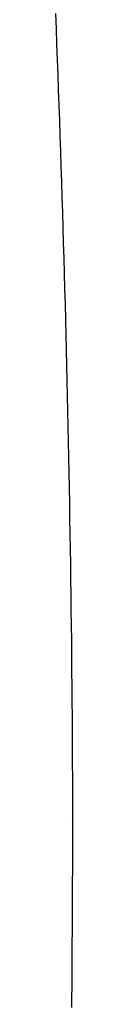
# Model space of a CAD drawing. Units: inches. Extents: x 3019 to 4421, y -2490 to -2038.
# Drawn here: x 4003 to 4005, y -2378 to -2266 of the extents above; entities that cross this region are included whole.
import ezdxf

# ---------------------------------------------------------------- set-up
doc = ezdxf.new("R2010")
doc.units = ezdxf.units.IN
doc.header["$MEASUREMENT"] = 0

msp = doc.modelspace()

# ---------------------------------------------------------------- linework, layer by layer
for p, q in [((4002.56, -2265.55), (4002.63, -2267.29)), ((4002.56, -2265.55), (4002.63, -2267.29)), ((4002.63, -2267.29), (4002.7, -2269.03)), ((4002.63, -2267.29), (4002.7, -2269.03)), ((4002.7, -2269.03), (4002.76, -2270.76)), ((4002.7, -2269.03), (4002.76, -2270.76)), ((4002.76, -2270.76), (4002.83, -2272.5)), ((4002.76, -2270.76), (4002.83, -2272.5)), ((4002.83, -2272.5), (4002.89, -2274.24)), ((4002.83, -2272.5), (4002.89, -2274.24)), ((4002.89, -2274.24), (4002.95, -2275.98)), ((4002.89, -2274.24), (4002.95, -2275.98)), ((4002.95, -2275.98), (4003.02, -2277.72)), ((4002.95, -2275.98), (4003.02, -2277.72)), ((4003.02, -2277.72), (4003.08, -2279.46)), ((4003.02, -2277.72), (4003.08, -2279.46)), ((4003.08, -2279.46), (4003.13, -2281.19)), ((4003.08, -2279.46), (4003.13, -2281.19)), ((4003.13, -2281.19), (4003.19, -2282.93)), ((4003.13, -2281.19), (4003.19, -2282.93)), ((4003.19, -2282.93), (4003.25, -2284.67)), ((4003.19, -2282.93), (4003.25, -2284.67)), ((4003.25, -2284.67), (4003.3, -2286.41)), ((4003.25, -2284.67), (4003.3, -2286.41)), ((4003.3, -2286.41), (4003.36, -2288.15)), ((4003.3, -2286.41), (4003.36, -2288.15)), ((4003.36, -2288.15), (4003.41, -2289.89)), ((4003.36, -2288.15), (4003.41, -2289.89)), ((4003.41, -2289.89), (4003.46, -2291.62)), ((4003.41, -2289.89), (4003.46, -2291.62)), ((4003.46, -2291.62), (4003.51, -2293.36)), ((4003.46, -2291.62), (4003.51, -2293.36)), ((4003.51, -2293.36), (4003.56, -2295.1)), ((4003.51, -2293.36), (4003.56, -2295.1)), ((4003.56, -2295.1), (4003.61, -2296.84)), ((4003.56, -2295.1), (4003.61, -2296.84)), ((4003.61, -2296.84), (4003.65, -2298.58)), ((4003.61, -2296.84), (4003.65, -2298.58)), ((4003.65, -2298.58), (4003.7, -2300.32)), ((4003.65, -2298.58), (4003.7, -2300.32)), ((4003.7, -2300.32), (4003.74, -2302.05)), ((4003.7, -2300.32), (4003.74, -2302.05)), ((4003.74, -2302.05), (4003.79, -2303.79)), ((4003.74, -2302.05), (4003.79, -2303.79)), ((4003.79, -2303.79), (4003.83, -2305.53)), ((4003.79, -2303.79), (4003.83, -2305.53)), ((4003.83, -2305.53), (4003.87, -2307.27)), ((4003.83, -2305.53), (4003.87, -2307.27)), ((4003.87, -2307.27), (4003.91, -2309.01)), ((4003.87, -2307.27), (4003.91, -2309.01)), ((4003.91, -2309.01), (4003.94, -2310.75)), ((4003.91, -2309.01), (4003.94, -2310.75)), ((4003.94, -2310.75), (4003.98, -2312.48)), ((4003.94, -2310.75), (4003.98, -2312.48)), ((4003.98, -2312.48), (4004.02, -2314.22)), ((4003.98, -2312.48), (4004.02, -2314.22)), ((4004.02, -2314.22), (4004.05, -2315.96)), ((4004.02, -2314.22), (4004.05, -2315.96)), ((4004.05, -2315.96), (4004.08, -2317.7)), ((4004.05, -2315.96), (4004.08, -2317.7)), ((4004.08, -2317.7), (4004.12, -2319.44)), ((4004.08, -2317.7), (4004.12, -2319.44)), ((4004.12, -2319.44), (4004.15, -2321.17)), ((4004.12, -2319.44), (4004.15, -2321.17)), ((4004.15, -2321.17), (4004.18, -2322.91)), ((4004.15, -2321.17), (4004.18, -2322.91)), ((4004.18, -2322.91), (4004.2, -2324.65)), ((4004.18, -2322.91), (4004.2, -2324.65)), ((4004.2, -2324.65), (4004.23, -2326.39)), ((4004.2, -2324.65), (4004.23, -2326.39)), ((4004.23, -2326.39), (4004.26, -2328.12)), ((4004.23, -2326.39), (4004.26, -2328.12)), ((4004.26, -2328.12), (4004.28, -2329.86)), ((4004.26, -2328.12), (4004.28, -2329.86)), ((4004.28, -2329.86), (4004.3, -2331.6)), ((4004.28, -2329.86), (4004.3, -2331.6)), ((4004.3, -2331.6), (4004.33, -2333.34)), ((4004.3, -2331.6), (4004.33, -2333.34)), ((4004.33, -2333.34), (4004.35, -2335.07)), ((4004.33, -2333.34), (4004.35, -2335.07)), ((4004.35, -2335.07), (4004.37, -2336.81)), ((4004.35, -2335.07), (4004.37, -2336.81)), ((4004.37, -2336.81), (4004.38, -2338.55)), ((4004.37, -2336.81), (4004.38, -2338.55)), ((4004.38, -2338.55), (4004.4, -2340.28)), ((4004.38, -2338.55), (4004.4, -2340.28)), ((4004.4, -2340.28), (4004.42, -2342.02)), ((4004.4, -2340.28), (4004.42, -2342.02)), ((4004.42, -2342.02), (4004.43, -2343.76)), ((4004.42, -2342.02), (4004.43, -2343.76)), ((4004.43, -2343.76), (4004.45, -2345.5)), ((4004.43, -2343.76), (4004.45, -2345.5)), ((4004.45, -2345.5), (4004.46, -2347.23)), ((4004.45, -2345.5), (4004.46, -2347.23)), ((4004.46, -2347.23), (4004.47, -2348.97)), ((4004.46, -2347.23), (4004.47, -2348.97)), ((4004.47, -2348.97), (4004.48, -2350.71)), ((4004.47, -2348.97), (4004.48, -2350.71)), ((4004.48, -2350.71), (4004.49, -2352.44)), ((4004.48, -2350.71), (4004.49, -2352.44)), ((4004.49, -2352.44), (4004.5, -2354.18)), ((4004.49, -2352.44), (4004.5, -2354.18)), ((4004.5, -2354.18), (4004.51, -2355.92)), ((4004.5, -2354.18), (4004.51, -2355.92)), ((4004.51, -2355.92), (4004.51, -2357.65)), ((4004.51, -2355.92), (4004.51, -2357.65)), ((4003.82, -2357.65), (4003.82, -2357.65)), ((4003.82, -2357.65), (4003.82, -2357.65)), ((4003.82, -2357.65), (4003.82, -2357.65)), ((4003.82, -2357.65), (4003.82, -2357.65)), ((4003.82, -2357.65), (4003.82, -2357.65)), ((4003.82, -2357.65), (4003.82, -2357.65)), ((4003.82, -2357.65), (4003.82, -2357.65)), ((4003.82, -2357.65), (4003.82, -2357.65)), ((4003.82, -2357.65), (4003.82, -2357.65)), ((4003.82, -2357.65), (4003.82, -2357.65)), ((4003.82, -2357.65), (4003.82, -2357.65)), ((4003.82, -2357.65), (4003.82, -2357.65)), ((4003.82, -2357.65), (4003.82, -2357.65)), ((4003.82, -2357.65), (4003.82, -2357.65)), ((4003.82, -2357.65), (4003.82, -2357.65)), ((4003.82, -2357.65), (4003.82, -2357.65)), ((4003.82, -2357.65), (4003.82, -2357.65)), ((4003.82, -2357.65), (4003.82, -2357.65)), ((4003.82, -2357.65), (4003.82, -2357.65)), ((4003.82, -2357.65), (4003.82, -2357.65)), ((4003.82, -2357.65), (4003.82, -2357.65)), ((4003.82, -2357.65), (4003.82, -2357.65)), ((4004.51, -2357.65), (4004.51, -2358.35)), ((4004.51, -2357.65), (4004.51, -2358.35)), ((4004.51, -2359.04), (4004.5, -2359.74)), ((4004.51, -2359.04), (4004.5, -2359.74)), ((4004.51, -2358.35), (4004.51, -2359.04)), ((4004.51, -2358.35), (4004.51, -2359.04)), ((4004.5, -2359.74), (4004.5, -2360.43)), ((4004.5, -2359.74), (4004.5, -2360.43)), ((4004.5, -2361.13), (4004.49, -2361.82)), ((4004.5, -2361.13), (4004.49, -2361.82)), ((4004.5, -2360.43), (4004.5, -2361.13)), ((4004.5, -2360.43), (4004.5, -2361.13)), ((4004.49, -2361.82), (4004.49, -2362.52)), ((4004.49, -2361.82), (4004.49, -2362.52)), ((4004.49, -2363.21), (4004.48, -2363.91)), ((4004.49, -2363.21), (4004.48, -2363.91)), ((4004.49, -2362.52), (4004.49, -2363.21)), ((4004.49, -2362.52), (4004.49, -2363.21)), ((4004.48, -2363.91), (4004.48, -2364.6)), ((4004.48, -2363.91), (4004.48, -2364.6)), ((4004.48, -2364.6), (4004.48, -2365.3)), ((4004.48, -2364.6), (4004.48, -2365.3)), ((4004.48, -2365.3), (4004.47, -2365.99)), ((4004.48, -2365.3), (4004.47, -2365.99)), ((4004.47, -2366.69), (4004.46, -2367.38)), ((4004.47, -2366.69), (4004.46, -2367.38)), ((4004.47, -2365.99), (4004.47, -2366.69)), ((4004.47, -2365.99), (4004.47, -2366.69)), ((4004.46, -2367.38), (4004.46, -2368.08)), ((4004.46, -2367.38), (4004.46, -2368.08)), ((4004.46, -2368.78), (4004.45, -2369.47)), ((4004.46, -2368.78), (4004.45, -2369.47)), ((4004.46, -2368.08), (4004.46, -2368.78)), ((4004.46, -2368.08), (4004.46, -2368.78)), ((4004.45, -2370.17), (4004.44, -2370.86)), ((4004.45, -2370.17), (4004.44, -2370.86)), ((4004.45, -2369.47), (4004.45, -2370.17)), ((4004.45, -2369.47), (4004.45, -2370.17)), ((4004.44, -2370.86), (4004.44, -2371.56)), ((4004.44, -2370.86), (4004.44, -2371.56)), ((4004.44, -2371.56), (4004.43, -2372.25)), ((4004.44, -2371.56), (4004.43, -2372.25)), ((4004.43, -2372.25), (4004.43, -2372.95)), ((4004.43, -2372.25), (4004.43, -2372.95)), ((4004.43, -2372.95), (4004.43, -2373.64)), ((4004.43, -2372.95), (4004.43, -2373.64)), ((4004.43, -2373.64), (4004.42, -2374.34)), ((4004.43, -2373.64), (4004.42, -2374.34)), ((4004.42, -2374.34), (4004.42, -2375.03)), ((4004.42, -2374.34), (4004.42, -2375.03)), ((4004.42, -2375.03), (4004.41, -2375.73)), ((4004.42, -2375.03), (4004.41, -2375.73)), ((4004.41, -2375.73), (4004.41, -2376.42)), ((4004.41, -2375.73), (4004.41, -2376.42)), ((4004.41, -2376.42), (4004.4, -2377.12)), ((4004.41, -2376.42), (4004.4, -2377.12)), ((4004.4, -2377.12), (4004.39, -2377.81)), ((4004.4, -2377.12), (4004.39, -2377.81)), ((4004.39, -2377.81), (4004.39, -2378.51)), ((4004.39, -2377.81), (4004.39, -2378.51))]:
    msp.add_line(p, q)

doc.saveas('drawing.dxf')
